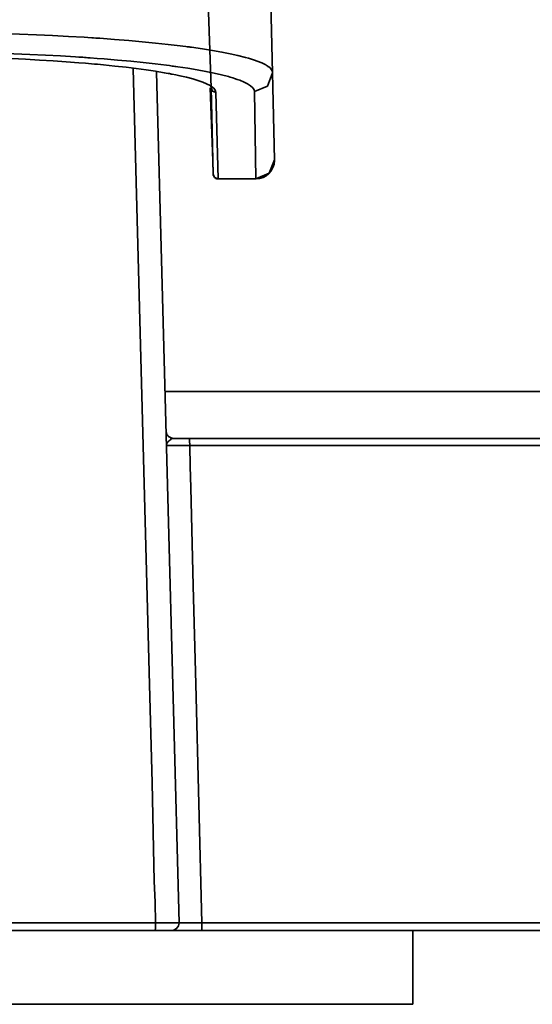
# Model space of a CAD drawing. Extents: x 147 to 1466, y 303 to 883.
# Drawn here: x 540 to 562, y 347 to 389 of the extents above; entities that cross this region are included whole.
import ezdxf

# ---------------------------------------------------------------- set-up
doc = ezdxf.new("R2010")
doc.units = 0
doc.header["$MEASUREMENT"] = 0
doc.layers.add('Camada 1', color=7, linetype='Continuous', lineweight=0)

msp = doc.modelspace()

# ---------------------------------------------------------------- linework, layer by layer
at = {"layer": 'Camada 1', "color": 7, "lineweight": 35}
for points, knots in [([(550.453, 398.861), (550.453, 398.861), (550.528, 396.04), (550.528, 396.04), (550.528, 396.04), (550.603, 393.22), (550.603, 393.22), (550.603, 393.22), (550.678, 390.203), (550.678, 390.203), (550.678, 390.203), (550.753, 387.189), (550.753, 387.189)], [0, 0, 0, 0, 1, 1, 1, 2, 2, 2, 3, 3, 3, 4, 4, 4, 4]), ([(535.276, 388.939), (535.276, 388.939), (536.045, 388.935), (536.045, 388.935), (536.045, 388.935), (536.814, 388.928), (536.814, 388.928), (536.814, 388.928), (537.19, 388.922), (537.19, 388.922), (537.19, 388.922), (537.565, 388.916), (537.565, 388.916), (537.565, 388.916), (537.753, 388.913), (537.753, 388.913), (537.753, 388.913), (537.94, 388.909), (537.94, 388.909), (537.94, 388.909), (538.034, 388.907), (538.034, 388.907), (538.034, 388.907), (538.128, 388.905), (538.128, 388.905), (538.128, 388.905), (538.24, 388.903), (538.24, 388.903), (538.24, 388.903), (538.334, 388.9), (538.334, 388.9), (538.334, 388.9), (539.066, 388.881), (539.066, 388.881), (539.066, 388.881), (539.797, 388.856), (539.797, 388.856), (539.797, 388.856), (540.529, 388.828), (540.529, 388.828), (540.529, 388.828), (541.223, 388.796), (541.223, 388.796), (541.223, 388.796), (541.917, 388.763), (541.917, 388.763), (541.917, 388.763), (542.593, 388.723), (542.593, 388.723), (542.593, 388.723), (542.761, 388.712), (542.761, 388.712), (542.761, 388.712), (542.93, 388.703), (542.93, 388.703), (542.93, 388.703), (543.005, 388.697), (543.005, 388.697), (543.005, 388.697), (543.099, 388.691), (543.099, 388.691), (543.099, 388.691), (543.174, 388.686), (543.174, 388.686), (543.174, 388.686), (543.268, 388.68), (543.268, 388.68), (543.268, 388.68), (543.587, 388.658), (543.587, 388.658), (543.587, 388.658), (543.906, 388.633), (543.906, 388.633), (543.906, 388.633), (544.525, 388.584), (544.525, 388.584), (544.525, 388.584), (545.106, 388.532), (545.106, 388.532), (545.106, 388.532), (545.688, 388.476), (545.688, 388.476), (545.688, 388.476), (546.232, 388.417), (546.232, 388.417), (546.232, 388.417), (546.495, 388.387), (546.495, 388.387), (546.495, 388.387), (546.757, 388.356), (546.757, 388.356), (546.757, 388.356), (546.87, 388.339), (546.87, 388.339), (546.87, 388.339), (547.001, 388.324), (547.001, 388.324), (547.001, 388.324), (547.057, 388.314), (547.057, 388.314), (547.057, 388.314), (547.133, 388.307), (547.133, 388.307), (547.133, 388.307), (547.189, 388.299), (547.189, 388.299), (547.189, 388.299), (547.245, 388.29), (547.245, 388.29), (547.245, 388.29), (547.714, 388.222), (547.714, 388.222), (547.714, 388.222), (548.145, 388.153), (548.145, 388.153), (548.145, 388.153), (548.558, 388.082), (548.558, 388.082), (548.558, 388.082), (548.915, 388.008), (548.915, 388.008), (548.915, 388.008), (549.252, 387.933), (549.252, 387.933), (549.252, 387.933), (549.571, 387.855), (549.571, 387.855), (549.571, 387.855), (549.703, 387.815), (549.703, 387.815), (549.703, 387.815), (549.834, 387.776), (549.834, 387.776), (549.834, 387.776), (549.965, 387.735), (549.965, 387.735), (549.965, 387.735), (550.078, 387.695), (550.078, 387.695), (550.078, 387.695), (550.284, 387.613), (550.284, 387.613), (550.284, 387.613), (550.453, 387.528), (550.453, 387.528), (550.453, 387.528), (550.49, 387.508), (550.49, 387.508), (550.49, 387.508), (550.528, 387.487), (550.528, 387.487), (550.528, 387.487), (550.547, 387.466), (550.547, 387.466), (550.547, 387.466), (550.584, 387.444), (550.584, 387.444), (550.584, 387.444), (550.641, 387.403), (550.641, 387.403), (550.641, 387.403), (550.678, 387.359), (550.678, 387.359), (550.678, 387.359), (550.734, 387.273), (550.734, 387.273), (550.734, 387.273), (550.753, 387.189), (550.753, 387.189)], [0, 0, 0, 0, 1, 1, 1, 2, 2, 2, 3, 3, 3, 4, 4, 4, 5, 5, 5, 6, 6, 6, 7, 7, 7, 8, 8, 8, 9, 9, 9, 10, 10, 10, 11, 11, 11, 12, 12, 12, 13, 13, 13, 14, 14, 14, 15, 15, 15, 16, 16, 16, 17, 17, 17, 18, 18, 18, 19, 19, 19, 20, 20, 20, 21, 21, 21, 22, 22, 22, 23, 23, 23, 24, 24, 24, 25, 25, 25, 26, 26, 26, 27, 27, 27, 28, 28, 28, 29, 29, 29, 30, 30, 30, 31, 31, 31, 32, 32, 32, 33, 33, 33, 34, 34, 34, 35, 35, 35, 36, 36, 36, 37, 37, 37, 38, 38, 38, 39, 39, 39, 40, 40, 40, 41, 41, 41, 42, 42, 42, 43, 43, 43, 44, 44, 44, 45, 45, 45, 46, 46, 46, 47, 47, 47, 48, 48, 48, 49, 49, 49, 50, 50, 50, 51, 51, 51, 52, 52, 52, 53, 53, 53, 54, 54, 54, 55, 55, 55, 56, 56, 56, 56]), ([(534.901, 387.903), (534.901, 387.903), (536.233, 387.892), (536.233, 387.892), (536.233, 387.892), (537.546, 387.868), (537.546, 387.868), (537.546, 387.868), (538.184, 387.849), (538.184, 387.849), (538.184, 387.849), (538.822, 387.828), (538.822, 387.828), (538.822, 387.828), (538.972, 387.821), (538.972, 387.821), (538.972, 387.821), (539.141, 387.815), (539.141, 387.815), (539.141, 387.815), (539.291, 387.81), (539.291, 387.81), (539.291, 387.81), (539.441, 387.802), (539.441, 387.802), (539.441, 387.802), (539.76, 387.787), (539.76, 387.787), (539.76, 387.787), (540.06, 387.772), (540.06, 387.772), (540.06, 387.772), (540.66, 387.74), (540.66, 387.74), (540.66, 387.74), (541.261, 387.705), (541.261, 387.705), (541.261, 387.705), (541.823, 387.667), (541.823, 387.667), (541.823, 387.667), (542.367, 387.624), (542.367, 387.624), (542.367, 387.624), (542.649, 387.603), (542.649, 387.603), (542.649, 387.603), (542.912, 387.581), (542.912, 387.581), (542.912, 387.581), (543.043, 387.568), (543.043, 387.568), (543.043, 387.568), (543.174, 387.556), (543.174, 387.556), (543.174, 387.556), (543.305, 387.545), (543.305, 387.545), (543.305, 387.545), (543.437, 387.532), (543.437, 387.532), (543.437, 387.532), (543.924, 387.481), (543.924, 387.481), (543.924, 387.481), (544.412, 387.429), (544.412, 387.429), (544.412, 387.429), (544.844, 387.373), (544.844, 387.373), (544.844, 387.373), (545.275, 387.316), (545.275, 387.316), (545.275, 387.316), (545.688, 387.256), (545.688, 387.256), (545.688, 387.256), (546.063, 387.192), (546.063, 387.192), (546.063, 387.192), (546.138, 387.177), (546.138, 387.177), (546.138, 387.177), (546.232, 387.16), (546.232, 387.16), (546.232, 387.16), (546.288, 387.153), (546.288, 387.153), (546.288, 387.153), (546.326, 387.145), (546.326, 387.145), (546.326, 387.145), (546.363, 387.136), (546.363, 387.136), (546.363, 387.136), (546.401, 387.129), (546.401, 387.129), (546.401, 387.129), (546.57, 387.095), (546.57, 387.095), (546.57, 387.095), (546.738, 387.063), (546.738, 387.063), (546.738, 387.063), (547.02, 386.994), (547.02, 386.994), (547.02, 386.994), (547.301, 386.926), (547.301, 386.926), (547.301, 386.926), (547.733, 386.783), (547.733, 386.783), (547.733, 386.783), (548.052, 386.635), (548.052, 386.635), (548.052, 386.635), (548.108, 386.6), (548.108, 386.6), (548.108, 386.6), (548.164, 386.56), (548.164, 386.56), (548.164, 386.56), (548.202, 386.523), (548.202, 386.523), (548.202, 386.523), (548.239, 386.485), (548.239, 386.485), (548.239, 386.485), (548.277, 386.41), (548.277, 386.41), (548.277, 386.41), (548.296, 386.333), (548.296, 386.333)], [0, 0, 0, 0, 1, 1, 1, 2, 2, 2, 3, 3, 3, 4, 4, 4, 5, 5, 5, 6, 6, 6, 7, 7, 7, 8, 8, 8, 9, 9, 9, 10, 10, 10, 11, 11, 11, 12, 12, 12, 13, 13, 13, 14, 14, 14, 15, 15, 15, 16, 16, 16, 17, 17, 17, 18, 18, 18, 19, 19, 19, 20, 20, 20, 21, 21, 21, 22, 22, 22, 23, 23, 23, 24, 24, 24, 25, 25, 25, 26, 26, 26, 27, 27, 27, 28, 28, 28, 29, 29, 29, 30, 30, 30, 31, 31, 31, 32, 32, 32, 33, 33, 33, 34, 34, 34, 35, 35, 35, 36, 36, 36, 37, 37, 37, 38, 38, 38, 39, 39, 39, 40, 40, 40, 41, 41, 41, 42, 42, 42, 43, 43, 43, 44, 44, 44, 44]), ([(549.965, 386.374), (549.965, 386.374), (549.947, 386.459), (549.947, 386.459), (549.947, 386.459), (549.89, 386.541), (549.89, 386.541), (549.89, 386.541), (549.796, 386.622), (549.796, 386.622), (549.796, 386.622), (549.665, 386.705), (549.665, 386.705), (549.665, 386.705), (549.515, 386.785), (549.515, 386.785), (549.515, 386.785), (549.327, 386.864), (549.327, 386.864), (549.327, 386.864), (549.215, 386.905), (549.215, 386.905), (549.215, 386.905), (549.102, 386.945), (549.102, 386.945), (549.102, 386.945), (549.027, 386.964), (549.027, 386.964), (549.027, 386.964), (548.971, 386.984), (548.971, 386.984), (548.971, 386.984), (548.915, 387.003), (548.915, 387.003), (548.915, 387.003), (548.84, 387.022), (548.84, 387.022), (548.84, 387.022), (548.54, 387.099), (548.54, 387.099), (548.54, 387.099), (548.221, 387.172), (548.221, 387.172), (548.221, 387.172), (547.864, 387.245), (547.864, 387.245), (547.864, 387.245), (547.489, 387.314), (547.489, 387.314), (547.489, 387.314), (547.076, 387.384), (547.076, 387.384), (547.076, 387.384), (546.645, 387.449), (546.645, 387.449), (546.645, 387.449), (546.57, 387.457), (546.57, 387.457), (546.57, 387.457), (546.513, 387.466), (546.513, 387.466), (546.513, 387.466), (546.457, 387.474), (546.457, 387.474), (546.457, 387.474), (546.401, 387.481), (546.401, 387.481), (546.401, 387.481), (546.288, 387.498), (546.288, 387.498), (546.288, 387.498), (546.157, 387.513), (546.157, 387.513), (546.157, 387.513), (545.913, 387.545), (545.913, 387.545), (545.913, 387.545), (545.669, 387.575), (545.669, 387.575), (545.669, 387.575), (545.144, 387.631), (545.144, 387.631), (545.144, 387.631), (544.619, 387.688), (544.619, 387.688), (544.619, 387.688), (544.037, 387.74), (544.037, 387.74), (544.037, 387.74), (543.455, 387.789), (543.455, 387.789), (543.455, 387.789), (543.155, 387.812), (543.155, 387.812), (543.155, 387.812), (542.855, 387.834), (542.855, 387.834), (542.855, 387.834), (542.761, 387.84), (542.761, 387.84), (542.761, 387.84), (542.686, 387.845), (542.686, 387.845), (542.686, 387.845), (542.611, 387.851), (542.611, 387.851), (542.611, 387.851), (542.536, 387.857), (542.536, 387.857), (542.536, 387.857), (542.367, 387.868), (542.367, 387.868), (542.367, 387.868), (542.217, 387.877), (542.217, 387.877), (542.217, 387.877), (541.579, 387.917), (541.579, 387.917), (541.579, 387.917), (540.923, 387.952), (540.923, 387.952), (540.923, 387.952), (540.248, 387.982), (540.248, 387.982), (540.248, 387.982), (539.553, 388.01), (539.553, 388.01), (539.553, 388.01), (538.859, 388.035), (538.859, 388.035), (538.859, 388.035), (538.146, 388.055), (538.146, 388.055), (538.146, 388.055), (538.071, 388.057), (538.071, 388.057), (538.071, 388.057), (537.978, 388.061), (537.978, 388.061), (537.978, 388.061), (537.884, 388.063), (537.884, 388.063), (537.884, 388.063), (537.79, 388.065), (537.79, 388.065), (537.79, 388.065), (537.621, 388.068), (537.621, 388.068), (537.621, 388.068), (537.434, 388.072), (537.434, 388.072), (537.434, 388.072), (537.077, 388.08), (537.077, 388.08), (537.077, 388.08), (536.702, 388.085), (536.702, 388.085), (536.702, 388.085), (535.97, 388.093), (535.97, 388.093), (535.97, 388.093), (535.238, 388.098), (535.238, 388.098)], [0, 0, 0, 0, 1, 1, 1, 2, 2, 2, 3, 3, 3, 4, 4, 4, 5, 5, 5, 6, 6, 6, 7, 7, 7, 8, 8, 8, 9, 9, 9, 10, 10, 10, 11, 11, 11, 12, 12, 12, 13, 13, 13, 14, 14, 14, 15, 15, 15, 16, 16, 16, 17, 17, 17, 18, 18, 18, 19, 19, 19, 20, 20, 20, 21, 21, 21, 22, 22, 22, 23, 23, 23, 24, 24, 24, 25, 25, 25, 26, 26, 26, 27, 27, 27, 28, 28, 28, 29, 29, 29, 30, 30, 30, 31, 31, 31, 32, 32, 32, 33, 33, 33, 34, 34, 34, 35, 35, 35, 36, 36, 36, 37, 37, 37, 38, 38, 38, 39, 39, 39, 40, 40, 40, 41, 41, 41, 42, 42, 42, 43, 43, 43, 44, 44, 44, 45, 45, 45, 46, 46, 46, 47, 47, 47, 48, 48, 48, 49, 49, 49, 50, 50, 50, 51, 51, 51, 52, 52, 52, 53, 53, 53, 54, 54, 54, 54]), ([(545.688, 350.443), (545.688, 350.443), (545.669, 351.342), (545.669, 351.342), (545.669, 351.342), (545.632, 352.24), (545.632, 352.24), (545.632, 352.24), (545.538, 356.492), (545.538, 356.492), (545.538, 356.492), (545.425, 360.744), (545.425, 360.744), (545.425, 360.744), (544.712, 387.358), (544.712, 387.358)], [0, 0, 0, 0, 1, 1, 1, 2, 2, 2, 3, 3, 3, 4, 4, 4, 5, 5, 5, 5]), ([(549.965, 386.374), (549.965, 386.374), (550.528, 386.615), (550.528, 386.615), (550.528, 386.615), (550.753, 387.189), (550.753, 387.189)], [0, 0, 0, 0, 1, 1, 1, 2, 2, 2, 2]), ([(548.089, 386.538), (548.089, 386.538), (548.089, 386.54), (548.089, 386.54), (548.089, 386.54), (548.089, 386.541), (548.089, 386.541), (548.089, 386.541), (548.089, 386.545), (548.089, 386.545), (548.089, 386.545), (548.089, 386.547), (548.089, 386.547), (548.089, 386.547), (548.089, 386.551), (548.089, 386.551), (548.089, 386.551), (548.089, 386.556), (548.089, 386.556), (548.089, 386.556), (548.089, 386.566), (548.089, 386.566), (548.089, 386.566), (548.089, 386.575), (548.089, 386.575), (548.089, 386.575), (548.071, 386.594), (548.071, 386.594), (548.071, 386.594), (548.071, 386.613), (548.071, 386.613), (548.071, 386.613), (548.052, 386.652), (548.052, 386.652)], [0, 0, 0, 0, 1, 1, 1, 2, 2, 2, 3, 3, 3, 4, 4, 4, 5, 5, 5, 6, 6, 6, 7, 7, 7, 8, 8, 8, 9, 9, 9, 10, 10, 10, 11, 11, 11, 11]), ([(548.296, 386.333), (548.296, 386.333), (548.145, 386.393), (548.145, 386.393), (548.145, 386.393), (548.089, 386.538), (548.089, 386.538)], [0, 0, 0, 0, 1, 1, 1, 2, 2, 2, 2]), ([(550.021, 382.606), (550.021, 382.606), (550.603, 382.846), (550.603, 382.846), (550.603, 382.846), (550.828, 383.42), (550.828, 383.42)], [0, 0, 0, 0, 1, 1, 1, 2, 2, 2, 2]), ([(550.021, 382.6), (550.472, 382.6), (550.828, 382.958), (550.828, 383.399), (550.828, 383.403), (550.828, 383.408), (550.828, 383.412)], [0, 0, 0, 0, 1, 1, 1, 2, 2, 2, 2]), ([(548.183, 382.825), (548.183, 382.825), (548.183, 382.817), (548.183, 382.817), (548.183, 382.817), (548.183, 382.799), (548.183, 382.799), (548.183, 382.799), (548.183, 382.797), (548.183, 382.797), (548.183, 382.797), (548.183, 382.795), (548.183, 382.795), (548.183, 382.795), (548.183, 382.791), (548.183, 382.791), (548.183, 382.791), (548.183, 382.789), (548.183, 382.789), (548.183, 382.789), (548.183, 382.78), (548.183, 382.78), (548.183, 382.78), (548.183, 382.771), (548.183, 382.771), (548.183, 382.771), (548.183, 382.748), (548.183, 382.748), (548.183, 382.748), (548.202, 382.727), (548.202, 382.727), (548.202, 382.727), (548.221, 382.697), (548.221, 382.697), (548.221, 382.697), (548.239, 382.669), (548.239, 382.669), (548.239, 382.669), (548.258, 382.645), (548.258, 382.645), (548.258, 382.645), (548.296, 382.626), (548.296, 382.626), (548.296, 382.626), (548.333, 382.611), (548.333, 382.611), (548.333, 382.611), (548.352, 382.604), (548.352, 382.604), (548.352, 382.604), (548.371, 382.602), (548.371, 382.602), (548.371, 382.602), (548.389, 382.604), (548.389, 382.604)], [0, 0, 0, 0, 1, 1, 1, 2, 2, 2, 3, 3, 3, 4, 4, 4, 5, 5, 5, 6, 6, 6, 7, 7, 7, 8, 8, 8, 9, 9, 9, 10, 10, 10, 11, 11, 11, 12, 12, 12, 13, 13, 13, 14, 14, 14, 15, 15, 15, 16, 16, 16, 17, 17, 17, 18, 18, 18, 18]), ([(548.389, 382.606), (548.389, 382.606), (548.239, 382.666), (548.239, 382.666), (548.239, 382.666), (548.183, 382.81), (548.183, 382.81)], [0, 0, 0, 0, 1, 1, 1, 2, 2, 2, 2]), ([(550.021, 382.606), (550.021, 382.606), (550.021, 382.602), (550.021, 382.602), (550.021, 382.602), (550.021, 382.6), (550.021, 382.6)], [0, 0, 0, 0, 1, 1, 1, 2, 2, 2, 2]), ([(689.165, 373.407), (689.165, 373.407), (641.665, 373.407), (641.665, 373.407), (641.665, 373.407), (593.958, 373.407), (593.958, 373.407), (593.958, 373.407), (546.101, 373.407), (546.101, 373.407)], [0, 0, 0, 0, 1, 1, 1, 2, 2, 2, 3, 3, 3, 3]), ([(546.138, 371.687), (546.138, 371.687), (546.138, 371.653), (546.138, 371.653), (546.138, 371.653), (546.157, 371.62), (546.157, 371.62), (546.157, 371.62), (546.157, 371.59), (546.157, 371.59), (546.157, 371.59), (546.176, 371.56), (546.176, 371.56), (546.176, 371.56), (546.176, 371.546), (546.176, 371.546), (546.176, 371.546), (546.195, 371.533), (546.195, 371.533), (546.195, 371.533), (546.195, 371.522), (546.195, 371.522), (546.195, 371.522), (546.213, 371.511), (546.213, 371.511), (546.213, 371.511), (546.232, 371.488), (546.232, 371.488), (546.232, 371.488), (546.251, 371.47), (546.251, 371.47), (546.251, 371.47), (546.269, 371.453), (546.269, 371.453)], [0, 0, 0, 0, 1, 1, 1, 2, 2, 2, 3, 3, 3, 4, 4, 4, 5, 5, 5, 6, 6, 6, 7, 7, 7, 8, 8, 8, 9, 9, 9, 10, 10, 10, 11, 11, 11, 11]), ([(546.457, 371.387), (546.457, 371.387), (546.438, 371.385), (546.438, 371.385), (546.438, 371.385), (546.438, 371.383), (546.438, 371.383), (546.438, 371.383), (546.42, 371.379), (546.42, 371.379), (546.42, 371.379), (546.401, 371.374), (546.401, 371.374), (546.401, 371.374), (546.382, 371.361), (546.382, 371.361), (546.382, 371.361), (546.345, 371.346), (546.345, 371.346), (546.345, 371.346), (546.326, 371.327), (546.326, 371.327), (546.326, 371.327), (546.307, 371.308), (546.307, 371.308), (546.307, 371.308), (546.269, 371.286), (546.269, 371.286), (546.269, 371.286), (546.251, 371.265), (546.251, 371.265), (546.251, 371.265), (546.232, 371.241), (546.232, 371.241), (546.232, 371.241), (546.213, 371.218), (546.213, 371.218), (546.213, 371.218), (546.195, 371.196), (546.195, 371.196), (546.195, 371.196), (546.176, 371.171), (546.176, 371.171), (546.176, 371.171), (546.176, 371.147), (546.176, 371.147), (546.176, 371.147), (546.157, 371.124), (546.157, 371.124), (546.157, 371.124), (546.157, 371.111), (546.157, 371.111), (546.157, 371.111), (546.157, 371.1), (546.157, 371.1), (546.157, 371.1), (546.157, 371.087), (546.157, 371.087), (546.157, 371.087), (546.157, 371.076), (546.157, 371.076)], [0, 0, 0, 0, 1, 1, 1, 2, 2, 2, 3, 3, 3, 4, 4, 4, 5, 5, 5, 6, 6, 6, 7, 7, 7, 8, 8, 8, 9, 9, 9, 10, 10, 10, 11, 11, 11, 12, 12, 12, 13, 13, 13, 14, 14, 14, 15, 15, 15, 16, 16, 16, 17, 17, 17, 18, 18, 18, 19, 19, 19, 20, 20, 20, 20]), ([(546.269, 371.454), (546.269, 371.454), (546.363, 371.404), (546.363, 371.404), (546.363, 371.404), (546.457, 371.387), (546.457, 371.387)], [0, 0, 0, 0, 1, 1, 1, 2, 2, 2, 2]), ([(546.457, 371.387), (546.457, 371.387), (546.532, 371.387), (546.532, 371.387), (546.532, 371.387), (546.626, 371.387), (546.626, 371.387), (546.626, 371.387), (546.664, 371.387), (546.664, 371.387), (546.664, 371.387), (546.701, 371.387), (546.701, 371.387), (546.701, 371.387), (546.738, 371.387), (546.738, 371.387), (546.738, 371.387), (546.795, 371.387), (546.795, 371.387), (546.795, 371.387), (546.87, 371.387), (546.87, 371.387), (546.87, 371.387), (546.964, 371.387), (546.964, 371.387), (546.964, 371.387), (547.057, 371.387), (547.057, 371.387), (547.057, 371.387), (547.151, 371.387), (547.151, 371.387)], [0, 0, 0, 0, 1, 1, 1, 2, 2, 2, 3, 3, 3, 4, 4, 4, 5, 5, 5, 6, 6, 6, 7, 7, 7, 8, 8, 8, 9, 9, 9, 10, 10, 10, 10]), ([(547.17, 371.077), (547.17, 371.077), (547.151, 371.297), (547.151, 371.297), (547.151, 371.297), (547.151, 371.387), (547.151, 371.387)], [0, 0, 0, 0, 1, 1, 1, 2, 2, 2, 2]), ([(547.151, 371.387), (547.151, 371.387), (594.708, 371.387), (594.708, 371.387), (594.708, 371.387), (642.134, 371.387), (642.134, 371.387), (642.134, 371.387), (689.353, 371.387), (689.353, 371.387)], [0, 0, 0, 0, 1, 1, 1, 2, 2, 2, 3, 3, 3, 3]), ([(547.17, 371.077), (547.17, 371.077), (547.057, 371.079), (547.057, 371.079), (547.057, 371.079), (546.964, 371.079), (546.964, 371.079), (546.964, 371.079), (546.926, 371.079), (546.926, 371.079), (546.926, 371.079), (546.87, 371.079), (546.87, 371.079), (546.87, 371.079), (546.814, 371.081), (546.814, 371.081), (546.814, 371.081), (546.776, 371.081), (546.776, 371.081), (546.776, 371.081), (546.682, 371.081), (546.682, 371.081), (546.682, 371.081), (546.607, 371.081), (546.607, 371.081), (546.607, 371.081), (546.57, 371.081), (546.57, 371.081), (546.57, 371.081), (546.513, 371.081), (546.513, 371.081), (546.513, 371.081), (546.495, 371.081), (546.495, 371.081), (546.495, 371.081), (546.476, 371.081), (546.476, 371.081), (546.476, 371.081), (546.457, 371.081), (546.457, 371.081), (546.457, 371.081), (546.382, 371.081), (546.382, 371.081), (546.382, 371.081), (546.326, 371.079), (546.326, 371.079), (546.326, 371.079), (546.307, 371.079), (546.307, 371.079), (546.307, 371.079), (546.288, 371.079), (546.288, 371.079), (546.288, 371.079), (546.269, 371.079), (546.269, 371.079), (546.269, 371.079), (546.251, 371.079), (546.251, 371.079), (546.251, 371.079), (546.232, 371.079), (546.232, 371.079), (546.232, 371.079), (546.195, 371.077), (546.195, 371.077), (546.195, 371.077), (546.176, 371.077), (546.176, 371.077), (546.176, 371.077), (546.157, 371.077), (546.157, 371.077), (546.157, 371.077), (546.157, 371.076), (546.157, 371.076)], [0, 0, 0, 0, 1, 1, 1, 2, 2, 2, 3, 3, 3, 4, 4, 4, 5, 5, 5, 6, 6, 6, 7, 7, 7, 8, 8, 8, 9, 9, 9, 10, 10, 10, 11, 11, 11, 12, 12, 12, 13, 13, 13, 14, 14, 14, 15, 15, 15, 16, 16, 16, 17, 17, 17, 18, 18, 18, 19, 19, 19, 20, 20, 20, 21, 21, 21, 22, 22, 22, 23, 23, 23, 24, 24, 24, 24]), ([(547.17, 371.077), (547.17, 371.077), (547.189, 370.169), (547.189, 370.169), (547.189, 370.169), (547.207, 369.262), (547.207, 369.262), (547.207, 369.262), (547.32, 365.01), (547.32, 365.01), (547.32, 365.01), (547.433, 360.759), (547.433, 360.759), (547.433, 360.759), (547.564, 355.602), (547.564, 355.602), (547.564, 355.602), (547.695, 350.445), (547.695, 350.445)], [0, 0, 0, 0, 1, 1, 1, 2, 2, 2, 3, 3, 3, 4, 4, 4, 5, 5, 5, 6, 6, 6, 6]), ([(689.39, 371.077), (689.39, 371.077), (642.171, 371.077), (642.171, 371.077), (642.171, 371.077), (594.727, 371.077), (594.727, 371.077), (594.727, 371.077), (547.17, 371.077), (547.17, 371.077)], [0, 0, 0, 0, 1, 1, 1, 2, 2, 2, 3, 3, 3, 3]), ([(537.996, 350.443), (537.996, 350.443), (541.842, 350.443), (541.842, 350.443), (541.842, 350.443), (545.688, 350.443), (545.688, 350.443)], [0, 0, 0, 0, 1, 1, 1, 2, 2, 2, 2]), ([(545.669, 350.115), (545.669, 350.115), (545.688, 350.211), (545.688, 350.211), (545.688, 350.211), (545.688, 350.443), (545.688, 350.443)], [0, 0, 0, 0, 1, 1, 1, 2, 2, 2, 2]), ([(545.688, 350.443), (545.688, 350.443), (545.782, 350.443), (545.782, 350.443), (545.782, 350.443), (545.894, 350.443), (545.894, 350.443), (545.894, 350.443), (545.932, 350.443), (545.932, 350.443), (545.932, 350.443), (545.988, 350.445), (545.988, 350.445), (545.988, 350.445), (546.026, 350.445), (546.026, 350.445), (546.026, 350.445), (546.082, 350.445), (546.082, 350.445), (546.082, 350.445), (546.176, 350.445), (546.176, 350.445), (546.176, 350.445), (546.251, 350.445), (546.251, 350.445), (546.251, 350.445), (546.288, 350.445), (546.288, 350.445), (546.288, 350.445), (546.326, 350.445), (546.326, 350.445), (546.326, 350.445), (546.345, 350.445), (546.345, 350.445), (546.345, 350.445), (546.363, 350.445), (546.363, 350.445), (546.363, 350.445), (546.382, 350.445), (546.382, 350.445), (546.382, 350.445), (546.401, 350.445), (546.401, 350.445), (546.401, 350.445), (546.476, 350.445), (546.476, 350.445), (546.476, 350.445), (546.532, 350.445), (546.532, 350.445), (546.532, 350.445), (546.551, 350.445), (546.551, 350.445), (546.551, 350.445), (546.57, 350.445), (546.57, 350.445), (546.57, 350.445), (546.607, 350.445), (546.607, 350.445), (546.607, 350.445), (546.626, 350.445), (546.626, 350.445), (546.626, 350.445), (546.645, 350.445), (546.645, 350.445), (546.645, 350.445), (546.682, 350.443), (546.682, 350.443), (546.682, 350.443), (546.701, 350.443), (546.701, 350.443)], [0, 0, 0, 0, 1, 1, 1, 2, 2, 2, 3, 3, 3, 4, 4, 4, 5, 5, 5, 6, 6, 6, 7, 7, 7, 8, 8, 8, 9, 9, 9, 10, 10, 10, 11, 11, 11, 12, 12, 12, 13, 13, 13, 14, 14, 14, 15, 15, 15, 16, 16, 16, 17, 17, 17, 18, 18, 18, 19, 19, 19, 20, 20, 20, 21, 21, 21, 22, 22, 22, 23, 23, 23, 23]), ([(546.382, 350.115), (546.551, 350.115), (546.701, 350.258), (546.701, 350.434), (546.701, 350.438), (546.701, 350.439), (546.701, 350.443)], [0, 0, 0, 0, 1, 1, 1, 2, 2, 2, 2]), ([(546.701, 350.443), (546.701, 350.443), (546.701, 350.443), (546.701, 350.443), (546.701, 350.443), (546.72, 350.443), (546.72, 350.443), (546.72, 350.443), (546.72, 350.445), (546.72, 350.445), (546.72, 350.445), (546.738, 350.445), (546.738, 350.445), (546.738, 350.445), (546.776, 350.445), (546.776, 350.445), (546.776, 350.445), (546.795, 350.447), (546.795, 350.447), (546.795, 350.447), (546.814, 350.447), (546.814, 350.447), (546.814, 350.447), (546.832, 350.447), (546.832, 350.447), (546.832, 350.447), (546.851, 350.447), (546.851, 350.447), (546.851, 350.447), (546.87, 350.447), (546.87, 350.447), (546.87, 350.447), (546.926, 350.447), (546.926, 350.447), (546.926, 350.447), (546.982, 350.447), (546.982, 350.447), (546.982, 350.447), (547.001, 350.447), (547.001, 350.447), (547.001, 350.447), (547.02, 350.447), (547.02, 350.447), (547.02, 350.447), (547.039, 350.447), (547.039, 350.447), (547.039, 350.447), (547.057, 350.447), (547.057, 350.447), (547.057, 350.447), (547.095, 350.447), (547.095, 350.447), (547.095, 350.447), (547.133, 350.447), (547.133, 350.447), (547.133, 350.447), (547.226, 350.447), (547.226, 350.447), (547.226, 350.447), (547.32, 350.447), (547.32, 350.447), (547.32, 350.447), (547.358, 350.447), (547.358, 350.447), (547.358, 350.447), (547.414, 350.447), (547.414, 350.447), (547.414, 350.447), (547.451, 350.447), (547.451, 350.447), (547.451, 350.447), (547.508, 350.447), (547.508, 350.447), (547.508, 350.447), (547.545, 350.447), (547.545, 350.447), (547.545, 350.447), (547.602, 350.445), (547.602, 350.445), (547.602, 350.445), (547.658, 350.445), (547.658, 350.445), (547.658, 350.445), (547.695, 350.445), (547.695, 350.445)], [0, 0, 0, 0, 1, 1, 1, 2, 2, 2, 3, 3, 3, 4, 4, 4, 5, 5, 5, 6, 6, 6, 7, 7, 7, 8, 8, 8, 9, 9, 9, 10, 10, 10, 11, 11, 11, 12, 12, 12, 13, 13, 13, 14, 14, 14, 15, 15, 15, 16, 16, 16, 17, 17, 17, 18, 18, 18, 19, 19, 19, 20, 20, 20, 21, 21, 21, 22, 22, 22, 23, 23, 23, 24, 24, 24, 25, 25, 25, 26, 26, 26, 27, 27, 27, 28, 28, 28, 28]), ([(547.695, 350.115), (547.695, 350.115), (547.695, 350.212), (547.695, 350.212), (547.695, 350.212), (547.695, 350.445), (547.695, 350.445)], [0, 0, 0, 0, 1, 1, 1, 2, 2, 2, 2]), ([(547.695, 350.445), (547.695, 350.445), (595.14, 350.445), (595.14, 350.445), (595.14, 350.445), (642.415, 350.445), (642.415, 350.445), (642.415, 350.445), (689.503, 350.445), (689.503, 350.445)], [0, 0, 0, 0, 1, 1, 1, 2, 2, 2, 3, 3, 3, 3]), ([(545.669, 350.115), (545.669, 350.115), (541.823, 350.115), (541.823, 350.115), (541.823, 350.115), (537.978, 350.115), (537.978, 350.115)], [0, 0, 0, 0, 1, 1, 1, 2, 2, 2, 2]), ([(546.382, 350.115), (546.382, 350.115), (546.382, 350.115), (546.382, 350.115), (546.382, 350.115), (546.363, 350.115), (546.363, 350.115), (546.363, 350.115), (546.345, 350.115), (546.345, 350.115), (546.345, 350.115), (546.326, 350.115), (546.326, 350.115), (546.326, 350.115), (546.307, 350.115), (546.307, 350.115), (546.307, 350.115), (546.288, 350.115), (546.288, 350.115), (546.288, 350.115), (546.269, 350.115), (546.269, 350.115), (546.269, 350.115), (546.251, 350.115), (546.251, 350.115), (546.251, 350.115), (546.213, 350.115), (546.213, 350.115), (546.213, 350.115), (546.176, 350.115), (546.176, 350.115), (546.176, 350.115), (546.157, 350.115), (546.157, 350.115), (546.157, 350.115), (546.119, 350.115), (546.119, 350.115), (546.119, 350.115), (546.101, 350.115), (546.101, 350.115), (546.101, 350.115), (546.063, 350.115), (546.063, 350.115), (546.063, 350.115), (546.007, 350.115), (546.007, 350.115), (546.007, 350.115), (545.951, 350.115), (545.951, 350.115), (545.951, 350.115), (545.913, 350.115), (545.913, 350.115), (545.913, 350.115), (545.876, 350.115), (545.876, 350.115), (545.876, 350.115), (545.838, 350.115), (545.838, 350.115), (545.838, 350.115), (545.819, 350.115), (545.819, 350.115), (545.819, 350.115), (545.744, 350.115), (545.744, 350.115), (545.744, 350.115), (545.669, 350.115), (545.669, 350.115)], [0, 0, 0, 0, 1, 1, 1, 2, 2, 2, 3, 3, 3, 4, 4, 4, 5, 5, 5, 6, 6, 6, 7, 7, 7, 8, 8, 8, 9, 9, 9, 10, 10, 10, 11, 11, 11, 12, 12, 12, 13, 13, 13, 14, 14, 14, 15, 15, 15, 16, 16, 16, 17, 17, 17, 18, 18, 18, 19, 19, 19, 20, 20, 20, 21, 21, 21, 22, 22, 22, 22]), ([(547.695, 350.115), (547.695, 350.115), (547.564, 350.115), (547.564, 350.115), (547.564, 350.115), (547.433, 350.115), (547.433, 350.115), (547.433, 350.115), (547.358, 350.115), (547.358, 350.115), (547.358, 350.115), (547.301, 350.115), (547.301, 350.115), (547.301, 350.115), (547.264, 350.115), (547.264, 350.115), (547.264, 350.115), (547.245, 350.115), (547.245, 350.115), (547.245, 350.115), (547.207, 350.115), (547.207, 350.115), (547.207, 350.115), (547.189, 350.115), (547.189, 350.115), (547.189, 350.115), (547.057, 350.115), (547.057, 350.115), (547.057, 350.115), (546.964, 350.115), (546.964, 350.115), (546.964, 350.115), (546.907, 350.115), (546.907, 350.115), (546.907, 350.115), (546.851, 350.115), (546.851, 350.115), (546.851, 350.115), (546.832, 350.115), (546.832, 350.115), (546.832, 350.115), (546.795, 350.115), (546.795, 350.115), (546.795, 350.115), (546.776, 350.115), (546.776, 350.115), (546.776, 350.115), (546.757, 350.115), (546.757, 350.115), (546.757, 350.115), (546.664, 350.115), (546.664, 350.115), (546.664, 350.115), (546.588, 350.115), (546.588, 350.115), (546.588, 350.115), (546.57, 350.115), (546.57, 350.115), (546.57, 350.115), (546.551, 350.115), (546.551, 350.115), (546.551, 350.115), (546.532, 350.115), (546.532, 350.115), (546.532, 350.115), (546.495, 350.115), (546.495, 350.115), (546.495, 350.115), (546.476, 350.115), (546.476, 350.115), (546.476, 350.115), (546.438, 350.115), (546.438, 350.115), (546.438, 350.115), (546.401, 350.115), (546.401, 350.115), (546.401, 350.115), (546.382, 350.115), (546.382, 350.115)], [0, 0, 0, 0, 1, 1, 1, 2, 2, 2, 3, 3, 3, 4, 4, 4, 5, 5, 5, 6, 6, 6, 7, 7, 7, 8, 8, 8, 9, 9, 9, 10, 10, 10, 11, 11, 11, 12, 12, 12, 13, 13, 13, 14, 14, 14, 15, 15, 15, 16, 16, 16, 17, 17, 17, 18, 18, 18, 19, 19, 19, 20, 20, 20, 21, 21, 21, 22, 22, 22, 23, 23, 23, 24, 24, 24, 25, 25, 25, 26, 26, 26, 26]), ([(689.466, 350.115), (689.466, 350.115), (642.378, 350.115), (642.378, 350.115), (642.378, 350.115), (595.102, 350.115), (595.102, 350.115), (595.102, 350.115), (547.695, 350.115), (547.695, 350.115)], [0, 0, 0, 0, 1, 1, 1, 2, 2, 2, 3, 3, 3, 3]), ([(556.813, 346.924), (556.813, 346.924), (556.269, 346.924), (556.269, 346.924), (556.269, 346.924), (554.693, 346.924), (554.693, 346.924), (554.693, 346.924), (552.292, 346.924), (552.292, 346.924), (552.292, 346.924), (549.346, 346.924), (549.346, 346.924), (549.346, 346.924), (546.195, 346.924), (546.195, 346.924), (546.195, 346.924), (543.249, 346.924), (543.249, 346.924), (543.249, 346.924), (540.848, 346.924), (540.848, 346.924), (540.848, 346.924), (539.272, 346.924), (539.272, 346.924), (539.272, 346.924), (538.728, 346.924), (538.728, 346.924)], [0, 0, 0, 0, 1, 1, 1, 2, 2, 2, 3, 3, 3, 4, 4, 4, 5, 5, 5, 6, 6, 6, 7, 7, 7, 8, 8, 8, 9, 9, 9, 9])]:
    msp.add_open_spline(points, degree=3, knots=knots, dxfattribs=at)
for points in [[(547.733, 396.773), (547.733, 396.773), (548.089, 386.538), (548.089, 386.538)], [(545.726, 387.221), (545.726, 387.221), (546.701, 350.443), (546.701, 350.443)], [(550.753, 387.189), (550.753, 387.189), (550.828, 383.42), (550.828, 383.42)], [(548.052, 386.536), (548.052, 386.536), (548.164, 383.386), (548.164, 383.386)], [(548.183, 382.81), (548.183, 382.81), (548.089, 386.538), (548.089, 386.538)], [(548.296, 386.333), (548.296, 386.333), (548.389, 382.606), (548.389, 382.606)], [(550.021, 382.606), (550.021, 382.606), (549.965, 386.374), (549.965, 386.374)], [(548.164, 383.386), (548.164, 383.386), (548.183, 382.81), (548.183, 382.81)], [(548.389, 382.606), (548.389, 382.606), (550.021, 382.606), (550.021, 382.606)], [(548.389, 382.6), (548.389, 382.6), (550.021, 382.6), (550.021, 382.6)], [(556.813, 346.924), (556.813, 346.924), (556.813, 350.115), (556.813, 350.115)]]:
    msp.add_open_spline(points, degree=3, dxfattribs=at)

doc.saveas('drawing.dxf')
